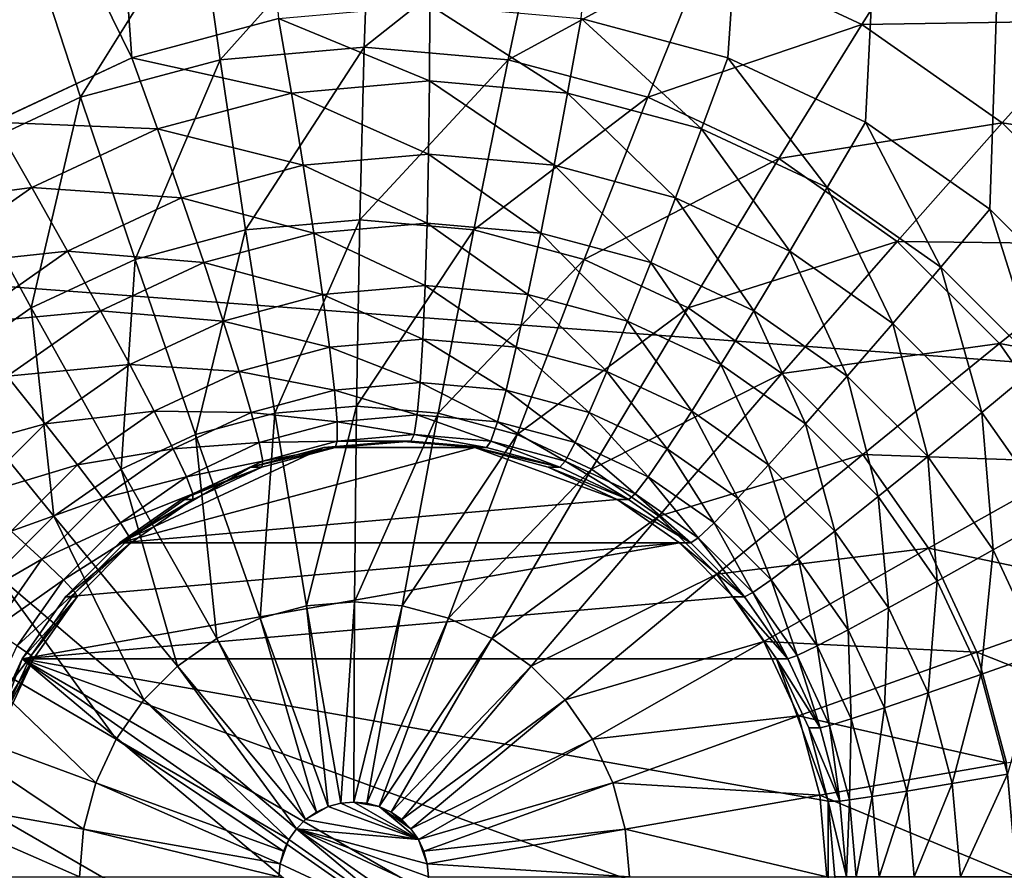
# Model space of a CAD drawing. Extents: x -162 to 162, y -162 to 162.
# Drawn here: x 58 to 59, y -5 to -4 of the extents above; entities that cross this region are included whole.
import ezdxf

# ---------------------------------------------------------------- set-up
doc = ezdxf.new("R2010")
doc.units = 0
doc.layers.add('L1', color=7, linetype='CONTINUOUS')
doc.layers.add('L3', color=7, linetype='CONTINUOUS')

msp = doc.modelspace()

# ---------------------------------------------------------------- linework, layer by layer
at = {"layer": 'L1', "color": 7}
for points in [[(39.73857, -2.157436, 12.40543), (156.3862, -8.479541, 17.50419), (156.6028, 2.964102, 17.50419)], [(39.73857, -2.157436, 9.402568), (156.7617, 0, 14.50704), (156.4443, -8.483633, 14.50704)], [(39.73857, -2.157436, 9.402568), (156.4443, -8.483633, 14.50704), (39.73857, -2.977994, 9.402568)], [(39.73857, -2.977994, 12.40543), (156.3785, -8.888061, 17.50419), (39.73857, -2.157436, 12.40543)], [(39.73857, -2.157436, 12.40543), (156.3785, -8.888061, 17.50419), (156.3862, -8.479541, 17.50419)], [(39.73857, -2.977994, 9.402568), (155.0108, -23.36412, 14.50704), (39.21813, -6.430899, 9.402568)], [(39.21813, -6.430899, 12.40543), (155.2584, -20.68931, 17.50419), (39.73857, -2.977994, 12.40543)], [(156.4443, -8.483633, 14.50704), (156.3234, -11.71482, 14.50704), (39.73857, -2.977994, 9.402568)], [(39.73857, -2.977994, 9.402568), (156.3234, -11.71482, 14.50704), (155.0108, -23.36412, 14.50704)], [(39.73857, -2.977994, 12.40543), (155.2584, -20.68931, 17.50419), (156.3785, -8.888061, 17.50419)]]:
    msp.add_3dface(points, dxfattribs=at)
at = {"layer": 'L3', "color": 7}
for points in [[(57.66849, -4.133975, 9.56207), (52.17372, 7.5, 9.322165), (57.82632, -4.060308, 9.568961)], [(57.82632, -4.060308, 9.568961), (52.17372, 7.5, 9.322165), (57.18414, 4.826352, 9.540924)], [(57.82632, -4.060308, 9.568961), (57.18414, 4.826352, 9.540924), (57.99453, -4.015193, 9.576306)], [(59.10681, 4.65798, 9.62487), (58.5097, -4.060308, 9.598799), (58.34149, -4.015193, 9.591455)], [(59.10681, 4.65798, 9.62487), (58.66754, -4.133975, 9.60569), (58.5097, -4.060308, 9.598799)], [(58.81019, -4.233956, 9.611919), (58.66754, -4.133975, 9.60569), (59.10681, 4.65798, 9.62487)], [(59.10681, 4.65798, 9.62487), (58.93333, -4.357213, 9.617295), (58.81019, -4.233956, 9.611919)], [(57.66864, -3.795212, 10.9683), (57.53509, -4.022007, 11.13529), (57.71333, -3.938816, 11.14308)], [(57.90329, -3.887868, 11.15137), (57.92765, -4.062648, 11.29977), (58.0992, -3.870711, 11.15992)], [(58.0992, -3.870711, 11.15992), (57.92765, -4.062648, 11.29977), (58.09278, -4.048189, 11.30698)], [(58.0992, -3.870711, 11.15992), (58.09278, -4.048189, 11.30698), (58.29511, -3.887868, 11.16848)], [(57.71333, -3.938816, 11.14308), (57.76755, -4.10559, 11.29278), (57.90329, -3.887868, 11.15137)], [(57.90329, -3.887868, 11.15137), (57.76755, -4.10559, 11.29278), (57.92765, -4.062648, 11.29977)], [(58.29511, -3.887868, 11.16848), (58.09278, -4.048189, 11.30698), (58.2579, -4.062648, 11.31419)], [(58.29511, -3.887868, 11.16848), (58.2579, -4.062648, 11.31419), (58.48507, -3.938816, 11.17677)], [(58.74718, -3.889662, 11.01539), (58.48507, -3.938816, 11.17677), (58.66331, -4.022007, 11.18455)], [(58.74718, -3.889662, 11.01539), (58.66331, -4.022007, 11.18455), (58.93007, -4.017848, 11.02337)], [(59.01852, -3.922436, 10.83301), (58.74718, -3.889662, 11.01539), (58.93007, -4.017848, 11.02337)], [(57.53509, -4.022007, 11.13529), (57.61733, -4.175707, 11.28623), (57.71333, -3.938816, 11.14308)], [(57.71333, -3.938816, 11.14308), (57.61733, -4.175707, 11.28623), (57.76755, -4.10559, 11.29278)], [(58.48507, -3.938816, 11.17677), (58.2579, -4.062648, 11.31419), (58.41801, -4.10559, 11.32118)], [(58.48507, -3.938816, 11.17677), (58.41801, -4.10559, 11.32118), (58.66331, -4.022007, 11.18455)], [(58.16801, -4, 9.58388), (58.16768, -4.086825, 9.59147), (57.99453, -4.015193, 9.576306)], [(58.16801, -4, 9.58388), (58.3261, -4.100698, 9.598386), (58.16768, -4.086825, 9.59147)], [(58.34149, -4.015193, 9.591455), (58.3261, -4.100698, 9.598386), (58.16801, -4, 9.58388)], [(57.99453, -4.015193, 9.576306), (58.00926, -4.100698, 9.584553), (57.82632, -4.060308, 9.568961)], [(57.99453, -4.015193, 9.576306), (58.16768, -4.086825, 9.59147), (58.00926, -4.100698, 9.584553)], [(58.34149, -4.015193, 9.591455), (58.47971, -4.141896, 9.605093), (58.3261, -4.100698, 9.598386)], [(58.5097, -4.060308, 9.598799), (58.47971, -4.141896, 9.605093), (58.34149, -4.015193, 9.591455)], [(58.93007, -4.017848, 11.02337), (58.66331, -4.022007, 11.18455), (58.8244, -4.134914, 11.19159)], [(58.93007, -4.017848, 11.02337), (58.8244, -4.134914, 11.19159), (59.08795, -4.175877, 11.03027)], [(58.66331, -4.022007, 11.18455), (58.41801, -4.10559, 11.32118), (58.56823, -4.175707, 11.32774)], [(58.66331, -4.022007, 11.18455), (58.56823, -4.175707, 11.32774), (58.8244, -4.134914, 11.19159)], [(57.92765, -4.062648, 11.29977), (57.95684, -4.257582, 11.41942), (58.09278, -4.048189, 11.30698)], [(58.09278, -4.048189, 11.30698), (57.95684, -4.257582, 11.41942), (58.08762, -4.246129, 11.42513)], [(58.09278, -4.048189, 11.30698), (58.08762, -4.246129, 11.42513), (58.2579, -4.062648, 11.31419)], [(57.82632, -4.060308, 9.568961), (57.85565, -4.141896, 9.577846), (57.66849, -4.133975, 9.56207)], [(57.76755, -4.10559, 11.29278), (57.83002, -4.291593, 11.41389), (57.92765, -4.062648, 11.29977)], [(57.82632, -4.060308, 9.568961), (58.00926, -4.100698, 9.584553), (57.85565, -4.141896, 9.577846)], [(57.92765, -4.062648, 11.29977), (57.83002, -4.291593, 11.41389), (57.95684, -4.257582, 11.41942)], [(58.2579, -4.062648, 11.31419), (58.08762, -4.246129, 11.42513), (58.2184, -4.257582, 11.43084)], [(58.2579, -4.062648, 11.31419), (58.2184, -4.257582, 11.43084), (58.41801, -4.10559, 11.32118)], [(58.5097, -4.060308, 9.598799), (58.62383, -4.209167, 9.611385), (58.47971, -4.141896, 9.605093)], [(58.66754, -4.133975, 9.60569), (58.62383, -4.209167, 9.611385), (58.5097, -4.060308, 9.598799)], [(58.16768, -4.086825, 9.59147), (58.1667, -4.171011, 9.614006), (58.00926, -4.100698, 9.584553)], [(58.16768, -4.086825, 9.59147), (58.31051, -4.183605, 9.620285), (58.1667, -4.171011, 9.614006)], [(58.3261, -4.100698, 9.598386), (58.31051, -4.183605, 9.620285), (58.16768, -4.086825, 9.59147)], [(57.61733, -4.175707, 11.28623), (57.71104, -4.347128, 11.40869), (57.76755, -4.10559, 11.29278)], [(57.76755, -4.10559, 11.29278), (57.71104, -4.347128, 11.40869), (57.83002, -4.291593, 11.41389)], [(58.00926, -4.100698, 9.584553), (58.02288, -4.183605, 9.607726), (57.85565, -4.141896, 9.577846)], [(58.00926, -4.100698, 9.584553), (58.1667, -4.171011, 9.614006), (58.02288, -4.183605, 9.607726)], [(58.41801, -4.10559, 11.32118), (58.2184, -4.257582, 11.43084), (58.34521, -4.291593, 11.43638)], [(58.3261, -4.100698, 9.598386), (58.44996, -4.221005, 9.626373), (58.31051, -4.183605, 9.620285)], [(58.47971, -4.141896, 9.605093), (58.44996, -4.221005, 9.626373), (58.3261, -4.100698, 9.598386)], [(58.41801, -4.10559, 11.32118), (58.34521, -4.291593, 11.43638), (58.56823, -4.175707, 11.32774)], [(57.66849, -4.133975, 9.56207), (57.71153, -4.209167, 9.571553), (57.52584, -4.233956, 9.555843)], [(57.66849, -4.133975, 9.56207), (57.85565, -4.141896, 9.577846), (57.71153, -4.209167, 9.571553)], [(57.85565, -4.141896, 9.577846), (57.88343, -4.221005, 9.601638), (57.71153, -4.209167, 9.571553)], [(57.85565, -4.141896, 9.577846), (58.02288, -4.183605, 9.607726), (57.88343, -4.221005, 9.601638)], [(58.47971, -4.141896, 9.605093), (58.5808, -4.282074, 9.632085), (58.44996, -4.221005, 9.626373)], [(58.62383, -4.209167, 9.611385), (58.5808, -4.282074, 9.632085), (58.47971, -4.141896, 9.605093)], [(58.8244, -4.134914, 11.19159), (58.56823, -4.175707, 11.32774), (58.70401, -4.27087, 11.33367)], [(58.66754, -4.133975, 9.60569), (58.7541, -4.300467, 9.617073), (58.62383, -4.209167, 9.611385)], [(58.81019, -4.233956, 9.611919), (58.7541, -4.300467, 9.617073), (58.66754, -4.133975, 9.60569)], [(58.8244, -4.134914, 11.19159), (58.70401, -4.27087, 11.33367), (58.96346, -4.274107, 11.19766)], [(59.08795, -4.175877, 11.03027), (58.8244, -4.134914, 11.19159), (58.96346, -4.274107, 11.19766)], [(57.61733, -4.175707, 11.28623), (57.6035, -4.422501, 11.40399), (57.71104, -4.347128, 11.40869)], [(58.1667, -4.171011, 9.614006), (58.16509, -4.25, 9.650804), (58.02288, -4.183605, 9.607726)], [(58.1667, -4.171011, 9.614006), (58.2952, -4.261394, 9.656485), (58.16509, -4.25, 9.650804)], [(58.31051, -4.183605, 9.620285), (58.2952, -4.261394, 9.656485), (58.1667, -4.171011, 9.614006)], [(58.56823, -4.175707, 11.32774), (58.34521, -4.291593, 11.43638), (58.4642, -4.347128, 11.44157)], [(58.56823, -4.175707, 11.32774), (58.4642, -4.347128, 11.44157), (58.70401, -4.27087, 11.33367)], [(58.02288, -4.183605, 9.607726), (58.03498, -4.261394, 9.645123), (57.88343, -4.221005, 9.601638)], [(58.02288, -4.183605, 9.607726), (58.16509, -4.25, 9.650804), (58.03498, -4.261394, 9.645123)], [(58.31051, -4.183605, 9.620285), (58.42136, -4.29523, 9.661993), (58.2952, -4.261394, 9.656485)], [(58.44996, -4.221005, 9.626373), (58.42136, -4.29523, 9.661993), (58.31051, -4.183605, 9.620285)], [(57.52584, -4.233956, 9.555843), (57.71153, -4.209167, 9.571553), (57.58126, -4.300467, 9.565866)], [(57.71153, -4.209167, 9.571553), (57.75259, -4.282074, 9.595925), (57.58126, -4.300467, 9.565866)], [(57.71153, -4.209167, 9.571553), (57.88343, -4.221005, 9.601638), (57.75259, -4.282074, 9.595925)], [(58.62383, -4.209167, 9.611385), (58.69905, -4.364957, 9.637249), (58.5808, -4.282074, 9.632085)], [(58.7541, -4.300467, 9.617073), (58.69905, -4.364957, 9.637249), (58.62383, -4.209167, 9.611385)], [(57.88343, -4.221005, 9.601638), (57.90882, -4.29523, 9.639615), (57.75259, -4.282074, 9.595925)], [(57.88343, -4.221005, 9.601638), (58.03498, -4.261394, 9.645123), (57.90882, -4.29523, 9.639615)], [(58.44996, -4.221005, 9.626373), (58.53973, -4.350481, 9.667161), (58.42136, -4.29523, 9.661993)], [(58.5808, -4.282074, 9.632085), (58.53973, -4.350481, 9.667161), (58.44996, -4.221005, 9.626373)], [(58.81019, -4.233956, 9.611919), (58.86655, -4.413022, 9.621982), (58.7541, -4.300467, 9.617073)], [(58.93333, -4.357213, 9.617295), (58.86655, -4.413022, 9.621982), (58.81019, -4.233956, 9.611919)], [(57.95684, -4.257582, 11.41942), (57.99014, -4.468061, 11.50748), (58.08762, -4.246129, 11.42513)], [(58.08762, -4.246129, 11.42513), (57.99014, -4.468061, 11.50748), (58.08385, -4.459856, 11.51157)], [(58.16509, -4.25, 9.650804), (58.16291, -4.321394, 9.700747), (58.03498, -4.261394, 9.645123)], [(58.08762, -4.246129, 11.42513), (58.08385, -4.459856, 11.51157), (58.2184, -4.257582, 11.43084)], [(58.16509, -4.25, 9.650804), (58.28064, -4.331704, 9.705887), (58.16291, -4.321394, 9.700747)], [(58.2952, -4.261394, 9.656485), (58.28064, -4.331704, 9.705887), (58.16509, -4.25, 9.650804)], [(57.83002, -4.291593, 11.41389), (57.89928, -4.49243, 11.50352), (57.95684, -4.257582, 11.41942)], [(57.95684, -4.257582, 11.41942), (57.89928, -4.49243, 11.50352), (57.99014, -4.468061, 11.50748)], [(58.03498, -4.261394, 9.645123), (58.04518, -4.331704, 9.695607), (57.90882, -4.29523, 9.639615)], [(58.03498, -4.261394, 9.645123), (58.16291, -4.321394, 9.700747), (58.04518, -4.331704, 9.695607)], [(58.2184, -4.257582, 11.43084), (58.08385, -4.459856, 11.51157), (58.17755, -4.468061, 11.51567)], [(58.2184, -4.257582, 11.43084), (58.17755, -4.468061, 11.51567), (58.34521, -4.291593, 11.43638)], [(58.2952, -4.261394, 9.656485), (58.39479, -4.362319, 9.710871), (58.28064, -4.331704, 9.705887)], [(58.42136, -4.29523, 9.661993), (58.39479, -4.362319, 9.710871), (58.2952, -4.261394, 9.656485)], [(58.70401, -4.27087, 11.33367), (58.4642, -4.347128, 11.44157), (58.57174, -4.422501, 11.44627)], [(58.70401, -4.27087, 11.33367), (58.57174, -4.422501, 11.44627), (58.82121, -4.388188, 11.33879)], [(58.96346, -4.274107, 11.19766), (58.70401, -4.27087, 11.33367), (58.82121, -4.388188, 11.33879)], [(58.96346, -4.274107, 11.19766), (58.82121, -4.388188, 11.33879), (59.07626, -4.435356, 11.20258)], [(57.58126, -4.300467, 9.565866), (57.75259, -4.282074, 9.595925), (57.63434, -4.364957, 9.590762)], [(57.75259, -4.282074, 9.595925), (57.79045, -4.350481, 9.634446), (57.63434, -4.364957, 9.590762)], [(57.75259, -4.282074, 9.595925), (57.90882, -4.29523, 9.639615), (57.79045, -4.350481, 9.634446)], [(58.5808, -4.282074, 9.632085), (58.64672, -4.425467, 9.671832), (58.53973, -4.350481, 9.667161)], [(58.69905, -4.364957, 9.637249), (58.64672, -4.425467, 9.671832), (58.5808, -4.282074, 9.632085)], [(57.71104, -4.347128, 11.40869), (57.81403, -4.532221, 11.49979), (57.83002, -4.291593, 11.41389)], [(57.90882, -4.29523, 9.639615), (57.93103, -4.362319, 9.690623), (57.79045, -4.350481, 9.634446)], [(57.83002, -4.291593, 11.41389), (57.81403, -4.532221, 11.49979), (57.89928, -4.49243, 11.50352)], [(57.90882, -4.29523, 9.639615), (58.04518, -4.331704, 9.695607), (57.93103, -4.362319, 9.690623)], [(58.34521, -4.291593, 11.43638), (58.17755, -4.468061, 11.51567), (58.26841, -4.49243, 11.51963)], [(58.34521, -4.291593, 11.43638), (58.26841, -4.49243, 11.51963), (58.4642, -4.347128, 11.44157)], [(58.42136, -4.29523, 9.661993), (58.50189, -4.41231, 9.715547), (58.39479, -4.362319, 9.710871)], [(58.53973, -4.350481, 9.667161), (58.50189, -4.41231, 9.715547), (58.42136, -4.29523, 9.661993)], [(58.7541, -4.300467, 9.617073), (58.80113, -4.467136, 9.641705), (58.69905, -4.364957, 9.637249)], [(58.86655, -4.413022, 9.621982), (58.80113, -4.467136, 9.641705), (58.7541, -4.300467, 9.617073)], [(58.16291, -4.321394, 9.700747), (58.16022, -4.383022, 9.762317), (58.04518, -4.331704, 9.695607)], [(58.16291, -4.321394, 9.700747), (58.26725, -4.392395, 9.76699), (58.16022, -4.383022, 9.762317)], [(58.28064, -4.331704, 9.705887), (58.26725, -4.392395, 9.76699), (58.16291, -4.321394, 9.700747)], [(58.04518, -4.331704, 9.695607), (58.05318, -4.392395, 9.757644), (57.93103, -4.362319, 9.690623)], [(58.04518, -4.331704, 9.695607), (58.16022, -4.383022, 9.762317), (58.05318, -4.392395, 9.757644)], [(58.28064, -4.331704, 9.705887), (58.37104, -4.420231, 9.771521), (58.26725, -4.392395, 9.76699)], [(58.39479, -4.362319, 9.710871), (58.37104, -4.420231, 9.771521), (58.28064, -4.331704, 9.705887)], [(57.6035, -4.422501, 11.40399), (57.73698, -4.586226, 11.49643), (57.71104, -4.347128, 11.40869)], [(57.71104, -4.347128, 11.40869), (57.73698, -4.586226, 11.49643), (57.81403, -4.532221, 11.49979)], [(58.4642, -4.347128, 11.44157), (58.26841, -4.49243, 11.51963), (58.35366, -4.532221, 11.52336)], [(58.4642, -4.347128, 11.44157), (58.35366, -4.532221, 11.52336), (58.57174, -4.422501, 11.44627)], [(57.63434, -4.364957, 9.590762), (57.79045, -4.350481, 9.634446), (57.68346, -4.425467, 9.629776)], [(57.79045, -4.350481, 9.634446), (57.82393, -4.41231, 9.685947), (57.68346, -4.425467, 9.629776)], [(57.79045, -4.350481, 9.634446), (57.93103, -4.362319, 9.690623), (57.82393, -4.41231, 9.685947)], [(58.53973, -4.350481, 9.667161), (58.59869, -4.480158, 9.719774), (58.50189, -4.41231, 9.715547)], [(58.64672, -4.425467, 9.671832), (58.59869, -4.480158, 9.719774), (58.53973, -4.350481, 9.667161)], [(57.93103, -4.362319, 9.690623), (57.9494, -4.420231, 9.753113), (57.82393, -4.41231, 9.685947)], [(57.93103, -4.362319, 9.690623), (58.05318, -4.392395, 9.757644), (57.9494, -4.420231, 9.753113)], [(58.39479, -4.362319, 9.710871), (58.46842, -4.465682, 9.775773), (58.37104, -4.420231, 9.771521)], [(58.50189, -4.41231, 9.715547), (58.46842, -4.465682, 9.775773), (58.39479, -4.362319, 9.710871)], [(58.69905, -4.364957, 9.637249), (58.73908, -4.51791, 9.675865), (58.64672, -4.425467, 9.671832)], [(58.80113, -4.467136, 9.641705), (58.73908, -4.51791, 9.675865), (58.69905, -4.364957, 9.637249)], [(58.16022, -4.383022, 9.762317), (58.15711, -4.433013, 9.833642), (58.05318, -4.392395, 9.757644)], [(58.16022, -4.383022, 9.762317), (58.25547, -4.441627, 9.837938), (58.15711, -4.433013, 9.833642)], [(58.26725, -4.392395, 9.76699), (58.25547, -4.441627, 9.837938), (58.16022, -4.383022, 9.762317)], [(58.82121, -4.388188, 11.33879), (58.57174, -4.422501, 11.44627), (58.66457, -4.515421, 11.45032)], [(58.82121, -4.388188, 11.33879), (58.66457, -4.515421, 11.45032), (58.91629, -4.524095, 11.34294)], [(59.07626, -4.435356, 11.20258), (58.82121, -4.388188, 11.33879), (58.91629, -4.524095, 11.34294)], [(58.05318, -4.392395, 9.757644), (58.05874, -4.441627, 9.829348), (57.9494, -4.420231, 9.753113)], [(58.05318, -4.392395, 9.757644), (58.15711, -4.433013, 9.833642), (58.05874, -4.441627, 9.829348)], [(58.26725, -4.392395, 9.76699), (58.35084, -4.467207, 9.842101), (58.25547, -4.441627, 9.837938)], [(58.37104, -4.420231, 9.771521), (58.35084, -4.467207, 9.842101), (58.26725, -4.392395, 9.76699)], [(57.68346, -4.425467, 9.629776), (57.82393, -4.41231, 9.685947), (57.72712, -4.480158, 9.68172)], [(57.82393, -4.41231, 9.685947), (57.85203, -4.465682, 9.74886), (57.72712, -4.480158, 9.68172)], [(57.82393, -4.41231, 9.685947), (57.9494, -4.420231, 9.753113), (57.85203, -4.465682, 9.74886)], [(58.50189, -4.41231, 9.715547), (58.55643, -4.527368, 9.779615), (58.46842, -4.465682, 9.775773)], [(58.59869, -4.480158, 9.719774), (58.55643, -4.527368, 9.779615), (58.50189, -4.41231, 9.715547)], [(58.86655, -4.413022, 9.621982), (58.88394, -4.585505, 9.64532), (58.80113, -4.467136, 9.641705)], [(57.68346, -4.425467, 9.629776), (57.72712, -4.480158, 9.68172), (57.5911, -4.51791, 9.625743)], [(57.6035, -4.422501, 11.40399), (57.67047, -4.652802, 11.49353), (57.73698, -4.586226, 11.49643)], [(57.9494, -4.420231, 9.753113), (57.96337, -4.467207, 9.825184), (57.85203, -4.465682, 9.74886)], [(57.9494, -4.420231, 9.753113), (58.05874, -4.441627, 9.829348), (57.96337, -4.467207, 9.825184)], [(58.37104, -4.420231, 9.771521), (58.44033, -4.508974, 9.846008), (58.35084, -4.467207, 9.842101)], [(58.57174, -4.422501, 11.44627), (58.35366, -4.532221, 11.52336), (58.43071, -4.586226, 11.52672)], [(58.46842, -4.465682, 9.775773), (58.44033, -4.508974, 9.846008), (58.37104, -4.420231, 9.771521)], [(58.57174, -4.422501, 11.44627), (58.43071, -4.586226, 11.52672), (58.66457, -4.515421, 11.45032)], [(58.64672, -4.425467, 9.671832), (58.68226, -4.563801, 9.723422), (58.59869, -4.480158, 9.719774)], [(58.73908, -4.51791, 9.675865), (58.68226, -4.563801, 9.723422), (58.64672, -4.425467, 9.671832)], [(58.15711, -4.433013, 9.833642), (58.15366, -4.469847, 9.912557), (58.05874, -4.441627, 9.829348)], [(58.15711, -4.433013, 9.833642), (58.24563, -4.477901, 9.916573), (58.15366, -4.469847, 9.912557)], [(58.25547, -4.441627, 9.837938), (58.24563, -4.477901, 9.916573), (58.15711, -4.433013, 9.833642)], [(58.05874, -4.441627, 9.829348), (58.06169, -4.477901, 9.908541), (57.96337, -4.467207, 9.825184)], [(58.05874, -4.441627, 9.829348), (58.15366, -4.469847, 9.912557), (58.06169, -4.477901, 9.908541)], [(58.25547, -4.441627, 9.837938), (58.33481, -4.501818, 9.920467), (58.24563, -4.477901, 9.916573)], [(58.35084, -4.467207, 9.842101), (58.33481, -4.501818, 9.920467), (58.25547, -4.441627, 9.837938)], [(57.99014, -4.468061, 11.50748), (58.02678, -4.689115, 11.56188), (58.08385, -4.459856, 11.51157)], [(58.08385, -4.459856, 11.51157), (58.02678, -4.689115, 11.56188), (58.08154, -4.684318, 11.56427)], [(58.08385, -4.459856, 11.51157), (58.08154, -4.684318, 11.56427), (58.17755, -4.468061, 11.51567)], [(57.72712, -4.480158, 9.68172), (57.85203, -4.465682, 9.74886), (57.76401, -4.527368, 9.745018)], [(57.85203, -4.465682, 9.74886), (57.87388, -4.508974, 9.821277), (57.76401, -4.527368, 9.745018)], [(57.85203, -4.465682, 9.74886), (57.96337, -4.467207, 9.825184), (57.87388, -4.508974, 9.821277)], [(57.96337, -4.467207, 9.825184), (57.97251, -4.501818, 9.904648), (57.87388, -4.508974, 9.821277)], [(57.89928, -4.49243, 11.50352), (57.97368, -4.703356, 11.55956), (57.99014, -4.468061, 11.50748)], [(57.96337, -4.467207, 9.825184), (58.06169, -4.477901, 9.908541), (57.97251, -4.501818, 9.904648)], [(57.99014, -4.468061, 11.50748), (57.97368, -4.703356, 11.55956), (58.02678, -4.689115, 11.56188)], [(58.15366, -4.469847, 9.912557), (58.14999, -4.492404, 9.996663), (58.06169, -4.477901, 9.908541)], [(58.17755, -4.468061, 11.51567), (58.08154, -4.684318, 11.56427), (58.13631, -4.689115, 11.56666)], [(58.17755, -4.468061, 11.51567), (58.13631, -4.689115, 11.56666), (58.26841, -4.49243, 11.51963)], [(58.15366, -4.469847, 9.912557), (58.23805, -4.500116, 10.00051), (58.14999, -4.492404, 9.996663)], [(58.24563, -4.477901, 9.916573), (58.23805, -4.500116, 10.00051), (58.15366, -4.469847, 9.912557)], [(58.35084, -4.467207, 9.842101), (58.41849, -4.540873, 9.924119), (58.33481, -4.501818, 9.920467)], [(58.44033, -4.508974, 9.846008), (58.41849, -4.540873, 9.924119), (58.35084, -4.467207, 9.842101)], [(58.46842, -4.465682, 9.775773), (58.52121, -4.565662, 9.84954), (58.44033, -4.508974, 9.846008)], [(58.55643, -4.527368, 9.779615), (58.52121, -4.565662, 9.84954), (58.46842, -4.465682, 9.775773)], [(58.80113, -4.467136, 9.641705), (58.81399, -4.625001, 9.679136), (58.73908, -4.51791, 9.675865)], [(58.88394, -4.585505, 9.64532), (58.81399, -4.625001, 9.679136), (58.80113, -4.467136, 9.641705)], [(57.5911, -4.51791, 9.625743), (57.72712, -4.480158, 9.68172), (57.64356, -4.563801, 9.678071)], [(57.72712, -4.480158, 9.68172), (57.76401, -4.527368, 9.745018), (57.64356, -4.563801, 9.678071)], [(58.06169, -4.477901, 9.908541), (58.06193, -4.500116, 9.992818), (57.97251, -4.501818, 9.904648)], [(58.06169, -4.477901, 9.908541), (58.14999, -4.492404, 9.996663), (58.06193, -4.500116, 9.992818)], [(58.24563, -4.477901, 9.916573), (58.32343, -4.523016, 10.00424), (58.23805, -4.500116, 10.00051)], [(58.33481, -4.501818, 9.920467), (58.32343, -4.523016, 10.00424), (58.24563, -4.477901, 9.916573)], [(58.59869, -4.480158, 9.719774), (58.6324, -4.603414, 9.782933), (58.55643, -4.527368, 9.779615)], [(58.68226, -4.563801, 9.723422), (58.6324, -4.603414, 9.782933), (58.59869, -4.480158, 9.719774)], [(57.81403, -4.532221, 11.49979), (57.92386, -4.726612, 11.55739), (57.89928, -4.49243, 11.50352)], [(57.89928, -4.49243, 11.50352), (57.92386, -4.726612, 11.55739), (57.97368, -4.703356, 11.55956)], [(58.14999, -4.492404, 9.996663), (58.1462, -4.5, 10.0834), (58.06193, -4.500116, 9.992818)], [(58.26841, -4.49243, 11.51963), (58.13631, -4.689115, 11.56666), (58.18941, -4.703356, 11.56898)], [(58.14999, -4.492404, 9.996663), (58.23294, -4.507596, 10.08719), (58.1462, -4.5, 10.0834)], [(58.23805, -4.500116, 10.00051), (58.23294, -4.507596, 10.08719), (58.14999, -4.492404, 9.996663)], [(58.26841, -4.49243, 11.51963), (58.18941, -4.703356, 11.56898), (58.35366, -4.532221, 11.52336)], [(57.87388, -4.508974, 9.821277), (57.97251, -4.501818, 9.904648), (57.88884, -4.540873, 9.900995)], [(57.97251, -4.501818, 9.904648), (57.97655, -4.523016, 9.98909), (57.88884, -4.540873, 9.900995)], [(57.97251, -4.501818, 9.904648), (58.06193, -4.500116, 9.992818), (57.97655, -4.523016, 9.98909)], [(58.06193, -4.500116, 9.992818), (58.05946, -4.507596, 10.07962), (57.97655, -4.523016, 9.98909)], [(58.04637, -4.507596, 10.37933), (58.05946, -4.507596, 10.07962), (58.1462, -4.5, 10.0834)], [(58.04637, -4.507596, 10.37933), (58.1462, -4.5, 10.0834), (58.13312, -4.5, 10.38312)], [(58.13312, -4.5, 10.38312), (58.21986, -4.507596, 10.38691), (58.04637, -4.507596, 10.37933)], [(58.06193, -4.500116, 9.992818), (58.1462, -4.5, 10.0834), (58.05946, -4.507596, 10.07962)], [(58.13312, -4.5, 10.38312), (58.1462, -4.5, 10.0834), (58.23294, -4.507596, 10.08719)], [(58.13312, -4.5, 10.38312), (58.23294, -4.507596, 10.08719), (58.21986, -4.507596, 10.38691)], [(58.23805, -4.500116, 10.00051), (58.31705, -4.530154, 10.09086), (58.23294, -4.507596, 10.08719)], [(58.32343, -4.523016, 10.00424), (58.31705, -4.530154, 10.09086), (58.23805, -4.500116, 10.00051)], [(58.33481, -4.501818, 9.920467), (58.40354, -4.560409, 10.00773), (58.32343, -4.523016, 10.00424)], [(58.41849, -4.540873, 9.924119), (58.40354, -4.560409, 10.00773), (58.33481, -4.501818, 9.920467)], [(57.76401, -4.527368, 9.745018), (57.87388, -4.508974, 9.821277), (57.793, -4.565662, 9.817746)], [(57.87388, -4.508974, 9.821277), (57.88884, -4.540873, 9.900995), (57.793, -4.565662, 9.817746)], [(58.38288, -4.566988, 10.39402), (57.81203, -4.616978, 10.3691), (58.21986, -4.507596, 10.38691)], [(58.04637, -4.507596, 10.37933), (58.21986, -4.507596, 10.38691), (57.81203, -4.616978, 10.3691)], [(58.04637, -4.507596, 10.37933), (57.81203, -4.616978, 10.3691), (57.96227, -4.530154, 10.37566)], [(57.96227, -4.530154, 10.37566), (57.97535, -4.530154, 10.07595), (58.05946, -4.507596, 10.07962)], [(57.96227, -4.530154, 10.37566), (58.05946, -4.507596, 10.07962), (58.04637, -4.507596, 10.37933)], [(57.97655, -4.523016, 9.98909), (58.05946, -4.507596, 10.07962), (57.97535, -4.530154, 10.07595)], [(58.21986, -4.507596, 10.38691), (58.23294, -4.507596, 10.08719), (58.31705, -4.530154, 10.09086)], [(58.21986, -4.507596, 10.38691), (58.31705, -4.530154, 10.09086), (58.30396, -4.530154, 10.39058)], [(58.38288, -4.566988, 10.39402), (58.21986, -4.507596, 10.38691), (58.30396, -4.530154, 10.39058)], [(58.44033, -4.508974, 9.846008), (58.49411, -4.593879, 9.927422), (58.41849, -4.540873, 9.924119)], [(58.66457, -4.515421, 11.45032), (58.43071, -4.586226, 11.52672), (58.49723, -4.652802, 11.52962)], [(58.52121, -4.565662, 9.84954), (58.49411, -4.593879, 9.927422), (58.44033, -4.508974, 9.846008)], [(58.66457, -4.515421, 11.45032), (58.49723, -4.652802, 11.52962), (58.73987, -4.623064, 11.45361)], [(58.91629, -4.524095, 11.34294), (58.66457, -4.515421, 11.45032), (58.73987, -4.623064, 11.45361)], [(57.64356, -4.563801, 9.678071), (57.76401, -4.527368, 9.745018), (57.68804, -4.603414, 9.741701)], [(57.76401, -4.527368, 9.745018), (57.793, -4.565662, 9.817746), (57.68804, -4.603414, 9.741701)], [(57.88884, -4.540873, 9.900995), (57.97655, -4.523016, 9.98909), (57.89643, -4.560409, 9.985592)], [(57.97655, -4.523016, 9.98909), (57.97535, -4.530154, 10.07595), (57.89643, -4.560409, 9.985592)], [(58.32343, -4.523016, 10.00424), (58.39596, -4.566988, 10.09431), (58.31705, -4.530154, 10.09086)], [(58.40354, -4.560409, 10.00773), (58.39596, -4.566988, 10.09431), (58.32343, -4.523016, 10.00424)], [(58.55643, -4.527368, 9.779615), (58.59103, -4.635548, 9.852588), (58.52121, -4.565662, 9.84954)], [(58.6324, -4.603414, 9.782933), (58.59103, -4.635548, 9.852588), (58.55643, -4.527368, 9.779615)], [(58.73908, -4.51791, 9.675865), (58.75004, -4.660697, 9.726382), (58.68226, -4.563801, 9.723422)], [(58.81399, -4.625001, 9.679136), (58.75004, -4.660697, 9.726382), (58.73908, -4.51791, 9.675865)], [(58.91629, -4.524095, 11.34294), (58.73987, -4.623064, 11.45361), (58.98634, -4.674461, 11.346)], [(57.73698, -4.586226, 11.49643), (57.87882, -4.758174, 11.55542), (57.81403, -4.532221, 11.49979)], [(57.96227, -4.530154, 10.37566), (57.81203, -4.616978, 10.3691), (57.88335, -4.566988, 10.37221)], [(57.81403, -4.532221, 11.49979), (57.87882, -4.758174, 11.55542), (57.92386, -4.726612, 11.55739)], [(57.88335, -4.566988, 10.37221), (57.89644, -4.566988, 10.0725), (57.97535, -4.530154, 10.07595)], [(57.88335, -4.566988, 10.37221), (57.97535, -4.530154, 10.07595), (57.96227, -4.530154, 10.37566)], [(57.89643, -4.560409, 9.985592), (57.97535, -4.530154, 10.07595), (57.89644, -4.566988, 10.0725)], [(58.35366, -4.532221, 11.52336), (58.18941, -4.703356, 11.56898), (58.23924, -4.726612, 11.57116)], [(58.35366, -4.532221, 11.52336), (58.23924, -4.726612, 11.57116), (58.43071, -4.586226, 11.52672)], [(58.30396, -4.530154, 10.39058), (58.31705, -4.530154, 10.09086), (58.39596, -4.566988, 10.09431)], [(58.30396, -4.530154, 10.39058), (58.39596, -4.566988, 10.09431), (58.38288, -4.566988, 10.39402)], [(57.793, -4.565662, 9.817746), (57.88884, -4.540873, 9.900995), (57.81321, -4.593879, 9.897693)], [(57.88884, -4.540873, 9.900995), (57.89643, -4.560409, 9.985592), (57.81321, -4.593879, 9.897693)], [(58.41849, -4.540873, 9.924119), (58.47596, -4.611159, 10.0109), (58.40354, -4.560409, 10.00773)], [(58.49411, -4.593879, 9.927422), (58.47596, -4.611159, 10.0109), (58.41849, -4.540873, 9.924119)], [(57.81321, -4.593879, 9.897693), (57.89643, -4.560409, 9.985592), (57.82402, -4.611159, 9.982431)], [(57.89643, -4.560409, 9.985592), (57.89644, -4.566988, 10.0725), (57.82402, -4.611159, 9.982431)], [(58.40354, -4.560409, 10.00773), (58.46729, -4.616978, 10.09742), (58.39596, -4.566988, 10.09431)], [(58.47596, -4.611159, 10.0109), (58.46729, -4.616978, 10.09742), (58.40354, -4.560409, 10.00773)], [(57.68804, -4.603414, 9.741701), (57.793, -4.565662, 9.817746), (57.72318, -4.635548, 9.814697)], [(57.793, -4.565662, 9.817746), (57.81321, -4.593879, 9.897693), (57.72318, -4.635548, 9.814697)], [(57.81203, -4.616978, 10.3691), (57.82511, -4.616978, 10.06939), (57.89644, -4.566988, 10.0725)], [(57.81203, -4.616978, 10.3691), (57.89644, -4.566988, 10.0725), (57.88335, -4.566988, 10.37221)], [(58.4542, -4.616978, 10.39714), (57.81203, -4.616978, 10.3691), (58.38288, -4.566988, 10.39402)], [(57.82402, -4.611159, 9.982431), (57.89644, -4.566988, 10.0725), (57.82511, -4.616978, 10.06939)], [(58.38288, -4.566988, 10.39402), (58.39596, -4.566988, 10.09431), (58.46729, -4.616978, 10.09742)], [(58.38288, -4.566988, 10.39402), (58.46729, -4.616978, 10.09742), (58.4542, -4.616978, 10.39714)], [(58.52121, -4.565662, 9.84954), (58.5594, -4.659224, 9.930272), (58.49411, -4.593879, 9.927422)], [(58.59103, -4.635548, 9.852588), (58.5594, -4.659224, 9.930272), (58.52121, -4.565662, 9.84954)], [(58.68226, -4.563801, 9.723422), (58.69403, -4.691511, 9.785623), (58.6324, -4.603414, 9.782933)], [(58.75004, -4.660697, 9.726382), (58.69403, -4.691511, 9.785623), (58.68226, -4.563801, 9.723422)], [(57.67047, -4.652802, 11.49353), (57.83995, -4.797084, 11.55372), (57.73698, -4.586226, 11.49643)], [(57.72318, -4.635548, 9.814697), (57.81321, -4.593879, 9.897693), (57.74793, -4.659224, 9.894842)], [(57.73698, -4.586226, 11.49643), (57.83995, -4.797084, 11.55372), (57.87882, -4.758174, 11.55542)], [(57.81321, -4.593879, 9.897693), (57.82402, -4.611159, 9.982431), (57.74793, -4.659224, 9.894842)], [(58.43071, -4.586226, 11.52672), (58.23924, -4.726612, 11.57116), (58.28427, -4.758174, 11.57312)], [(58.43071, -4.586226, 11.52672), (58.28427, -4.758174, 11.57312), (58.49723, -4.652802, 11.52962)], [(58.49411, -4.593879, 9.927422), (58.53846, -4.673724, 10.01362), (58.47596, -4.611159, 10.0109)], [(58.5594, -4.659224, 9.930272), (58.53846, -4.673724, 10.01362), (58.49411, -4.593879, 9.927422)], [(58.88394, -4.585505, 9.64532), (58.86919, -4.743485, 9.681545), (58.81399, -4.625001, 9.679136)], [(57.68804, -4.603414, 9.741701), (57.72318, -4.635548, 9.814697), (57.62641, -4.691511, 9.73901)], [(58.6324, -4.603414, 9.782933), (58.64767, -4.716507, 9.855061), (58.59103, -4.635548, 9.852588)], [(58.69403, -4.691511, 9.785623), (58.64767, -4.716507, 9.855061), (58.6324, -4.603414, 9.782933)], [(58.4542, -4.616978, 10.39714), (58.51577, -4.678607, 10.39983), (57.70051, -4.75, 10.36423)], [(57.70051, -4.75, 10.36423), (57.75046, -4.678607, 10.36641), (58.4542, -4.616978, 10.39714)], [(57.74793, -4.659224, 9.894842), (57.82402, -4.611159, 9.982431), (57.76152, -4.673724, 9.979702)], [(57.75046, -4.678607, 10.36641), (57.76354, -4.678607, 10.0667), (57.82511, -4.616978, 10.06939)], [(57.75046, -4.678607, 10.36641), (57.82511, -4.616978, 10.06939), (57.81203, -4.616978, 10.3691)], [(58.4542, -4.616978, 10.39714), (57.75046, -4.678607, 10.36641), (57.81203, -4.616978, 10.3691)], [(57.82402, -4.611159, 9.982431), (57.82511, -4.616978, 10.06939), (57.76152, -4.673724, 9.979702)], [(57.76152, -4.673724, 9.979702), (57.82511, -4.616978, 10.06939), (57.76354, -4.678607, 10.0667)], [(58.4542, -4.616978, 10.39714), (58.46729, -4.616978, 10.09742), (58.52886, -4.678607, 10.10011)], [(58.4542, -4.616978, 10.39714), (58.52886, -4.678607, 10.10011), (58.51577, -4.678607, 10.39983)], [(58.47596, -4.611159, 10.0109), (58.52886, -4.678607, 10.10011), (58.46729, -4.616978, 10.09742)], [(58.53846, -4.673724, 10.01362), (58.52886, -4.678607, 10.10011), (58.47596, -4.611159, 10.0109)], [(58.73987, -4.623064, 11.45361), (58.49723, -4.652802, 11.52962), (58.55118, -4.729928, 11.53198)], [(58.73987, -4.623064, 11.45361), (58.55118, -4.729928, 11.53198), (58.79536, -4.742161, 11.45603)], [(58.98634, -4.674461, 11.346), (58.73987, -4.623064, 11.45361), (58.79536, -4.742161, 11.45603)], [(58.81399, -4.625001, 9.679136), (58.79998, -4.767904, 9.728562), (58.75004, -4.660697, 9.726382)], [(58.86919, -4.743485, 9.681545), (58.79998, -4.767904, 9.728562), (58.81399, -4.625001, 9.679136)], [(57.62641, -4.691511, 9.73901), (57.72318, -4.635548, 9.814697), (57.66655, -4.716507, 9.812225)], [(57.72318, -4.635548, 9.814697), (57.74793, -4.659224, 9.894842), (57.66655, -4.716507, 9.812225)], [(58.59103, -4.635548, 9.852588), (58.61235, -4.734924, 9.932584), (58.5594, -4.659224, 9.930272)], [(58.64767, -4.716507, 9.855061), (58.61235, -4.734924, 9.932584), (58.59103, -4.635548, 9.852588)], [(57.61651, -4.729928, 11.49117), (57.80842, -4.84216, 11.55235), (57.67047, -4.652802, 11.49353)], [(57.66655, -4.716507, 9.812225), (57.74793, -4.659224, 9.894842), (57.69497, -4.734924, 9.89253)], [(57.67047, -4.652802, 11.49353), (57.80842, -4.84216, 11.55235), (57.83995, -4.797084, 11.55372)], [(57.74793, -4.659224, 9.894842), (57.76152, -4.673724, 9.979702), (57.69497, -4.734924, 9.89253)], [(58.49723, -4.652802, 11.52962), (58.28427, -4.758174, 11.57312), (58.32314, -4.797084, 11.57482)], [(58.49723, -4.652802, 11.52962), (58.32314, -4.797084, 11.57482), (58.55118, -4.729928, 11.53198)], [(58.5594, -4.659224, 9.930272), (58.58916, -4.746202, 10.01584), (58.53846, -4.673724, 10.01362)], [(58.61235, -4.734924, 9.932584), (58.58916, -4.746202, 10.01584), (58.5594, -4.659224, 9.930272)], [(58.75004, -4.660697, 9.726382), (58.73944, -4.788981, 9.787606), (58.69403, -4.691511, 9.785623)], [(58.79998, -4.767904, 9.728562), (58.73944, -4.788981, 9.787606), (58.75004, -4.660697, 9.726382)], [(57.69497, -4.734924, 9.89253), (57.76152, -4.673724, 9.979702), (57.71082, -4.746202, 9.977488)], [(57.76152, -4.673724, 9.979702), (57.76354, -4.678607, 10.0667), (57.71082, -4.746202, 9.977488)], [(58.53846, -4.673724, 10.01362), (58.5788, -4.75, 10.10229), (58.52886, -4.678607, 10.10011)], [(58.58916, -4.746202, 10.01584), (58.5788, -4.75, 10.10229), (58.53846, -4.673724, 10.01362)], [(58.98634, -4.674461, 11.346), (58.79536, -4.742161, 11.45603), (59.02924, -4.834719, 11.34787)], [(57.70051, -4.75, 10.36423), (57.7136, -4.75, 10.06452), (57.76354, -4.678607, 10.0667)], [(57.70051, -4.75, 10.36423), (57.76354, -4.678607, 10.0667), (57.75046, -4.678607, 10.36641)], [(57.70051, -4.75, 10.36423), (58.51577, -4.678607, 10.39983), (58.56572, -4.75, 10.40201)], [(57.71082, -4.746202, 9.977488), (57.76354, -4.678607, 10.0667), (57.7136, -4.75, 10.06452)], [(58.02678, -4.689115, 11.56188), (58.06589, -4.915517, 11.58133), (58.08154, -4.684318, 11.56427)], [(58.08154, -4.684318, 11.56427), (58.06589, -4.915517, 11.58133), (58.08077, -4.914213, 11.58198)], [(58.08154, -4.684318, 11.56427), (58.08077, -4.914213, 11.58198), (58.13631, -4.689115, 11.56666)], [(58.51577, -4.678607, 10.39983), (58.52886, -4.678607, 10.10011), (58.5788, -4.75, 10.10229)], [(58.51577, -4.678607, 10.39983), (58.5788, -4.75, 10.10229), (58.56572, -4.75, 10.40201)], [(57.97368, -4.703356, 11.55956), (58.05146, -4.919387, 11.5807), (58.02678, -4.689115, 11.56188)], [(58.02678, -4.689115, 11.56188), (58.05146, -4.919387, 11.5807), (58.06589, -4.915517, 11.58133)], [(58.13631, -4.689115, 11.56666), (58.08077, -4.914213, 11.58198), (58.09565, -4.915517, 11.58263)], [(58.13631, -4.689115, 11.56666), (58.09565, -4.915517, 11.58263), (58.18941, -4.703356, 11.56898)], [(58.69403, -4.691511, 9.785623), (58.68939, -4.806079, 9.856883), (58.64767, -4.716507, 9.855061)], [(58.73944, -4.788981, 9.787606), (58.68939, -4.806079, 9.856883), (58.69403, -4.691511, 9.785623)], [(57.92386, -4.726612, 11.55739), (58.03792, -4.925707, 11.58011), (57.97368, -4.703356, 11.55956)], [(57.97368, -4.703356, 11.55956), (58.03792, -4.925707, 11.58011), (58.05146, -4.919387, 11.5807)], [(58.18941, -4.703356, 11.56898), (58.09565, -4.915517, 11.58263), (58.11008, -4.919387, 11.58326)], [(58.18941, -4.703356, 11.56898), (58.11008, -4.919387, 11.58326), (58.23924, -4.726612, 11.57116)], [(58.64767, -4.716507, 9.855061), (58.65137, -4.818677, 9.934288), (58.61235, -4.734924, 9.932584)], [(58.68939, -4.806079, 9.856883), (58.65137, -4.818677, 9.934288), (58.64767, -4.716507, 9.855061)], [(57.57676, -4.815259, 11.48944), (57.78518, -4.89203, 11.55133), (57.61651, -4.729928, 11.49117)], [(57.61651, -4.729928, 11.49117), (57.78518, -4.89203, 11.55133), (57.80842, -4.84216, 11.55235)], [(57.87882, -4.758174, 11.55542), (58.02568, -4.934284, 11.57957), (57.92386, -4.726612, 11.55739)], [(57.92386, -4.726612, 11.55739), (58.02568, -4.934284, 11.57957), (58.03792, -4.925707, 11.58011)], [(58.23924, -4.726612, 11.57116), (58.11008, -4.919387, 11.58326), (58.12363, -4.925707, 11.58385)], [(58.23924, -4.726612, 11.57116), (58.12363, -4.925707, 11.58385), (58.28427, -4.758174, 11.57312)], [(58.55118, -4.729928, 11.53198), (58.32314, -4.797084, 11.57482), (58.35467, -4.84216, 11.5762)], [(58.55118, -4.729928, 11.53198), (58.35467, -4.84216, 11.5762), (58.59093, -4.815259, 11.53371)], [(58.79536, -4.742161, 11.45603), (58.55118, -4.729928, 11.53198), (58.59093, -4.815259, 11.53371)], [(57.69497, -4.734924, 9.89253), (57.71082, -4.746202, 9.977488), (57.65595, -4.818677, 9.890826)], [(58.61235, -4.734924, 9.932584), (58.62652, -4.826393, 10.01747), (58.58916, -4.746202, 10.01584)], [(58.79536, -4.742161, 11.45603), (58.59093, -4.815259, 11.53371), (58.82933, -4.869092, 11.45752)], [(58.65137, -4.818677, 9.934288), (58.62652, -4.826393, 10.01747), (58.61235, -4.734924, 9.932584)], [(59.02924, -4.834719, 11.34787), (58.79536, -4.742161, 11.45603), (58.82933, -4.869092, 11.45752)], [(57.66372, -4.82899, 10.36263), (57.70051, -4.75, 10.36423), (57.64118, -4.913176, 10.36164)], [(57.64118, -4.913176, 10.36164), (57.70051, -4.75, 10.36423), (58.4542, -5.383023, 10.39714)], [(57.65595, -4.818677, 9.890826), (57.71082, -4.746202, 9.977488), (57.67346, -4.826393, 9.975857)], [(57.66372, -4.82899, 10.36263), (57.6768, -4.82899, 10.06291), (57.7136, -4.75, 10.06452)], [(57.66372, -4.82899, 10.36263), (57.7136, -4.75, 10.06452), (57.70051, -4.75, 10.36423)], [(57.71082, -4.746202, 9.977488), (57.7136, -4.75, 10.06452), (57.67346, -4.826393, 9.975857)], [(57.67346, -4.826393, 9.975857), (57.7136, -4.75, 10.06452), (57.6768, -4.82899, 10.06291)], [(58.56572, -5.25, 10.40201), (58.51577, -5.321394, 10.39983), (57.70051, -4.75, 10.36423)], [(57.70051, -4.75, 10.36423), (58.51577, -5.321394, 10.39983), (58.4542, -5.383023, 10.39714)], [(58.62505, -5.086824, 10.4046), (58.56572, -5.25, 10.40201), (57.70051, -4.75, 10.36423)], [(58.62505, -5.086824, 10.4046), (57.70051, -4.75, 10.36423), (58.62505, -4.913176, 10.4046)], [(58.62505, -4.913176, 10.4046), (57.70051, -4.75, 10.36423), (58.56572, -4.75, 10.40201)], [(58.56572, -4.75, 10.40201), (58.5788, -4.75, 10.10229), (58.6156, -4.82899, 10.1039)], [(58.56572, -4.75, 10.40201), (58.6156, -4.82899, 10.1039), (58.60252, -4.82899, 10.40361)], [(58.62505, -4.913176, 10.4046), (58.56572, -4.75, 10.40201), (58.60252, -4.82899, 10.40361)], [(58.58916, -4.746202, 10.01584), (58.6156, -4.82899, 10.1039), (58.5788, -4.75, 10.10229)], [(58.62652, -4.826393, 10.01747), (58.6156, -4.82899, 10.1039), (58.58916, -4.746202, 10.01584)], [(58.86919, -4.743485, 9.681545), (58.83057, -4.882161, 9.729898), (58.79998, -4.767904, 9.728562)], [(57.83995, -4.797084, 11.55372), (58.01512, -4.944858, 11.57911), (57.87882, -4.758174, 11.55542)], [(57.87882, -4.758174, 11.55542), (58.01512, -4.944858, 11.57911), (58.02568, -4.934284, 11.57957)], [(58.28427, -4.758174, 11.57312), (58.12363, -4.925707, 11.58385), (58.13586, -4.934284, 11.58438)], [(58.28427, -4.758174, 11.57312), (58.13586, -4.934284, 11.58438), (58.32314, -4.797084, 11.57482)], [(58.79998, -4.767904, 9.728562), (58.76725, -4.892863, 9.788821), (58.73944, -4.788981, 9.787606)], [(58.83057, -4.882161, 9.729898), (58.76725, -4.892863, 9.788821), (58.79998, -4.767904, 9.728562)], [(57.80842, -4.84216, 11.55235), (58.00655, -4.957107, 11.57874), (57.83995, -4.797084, 11.55372)], [(57.83995, -4.797084, 11.55372), (58.00655, -4.957107, 11.57874), (58.01512, -4.944858, 11.57911)], [(58.32314, -4.797084, 11.57482), (58.13586, -4.934284, 11.58438), (58.14643, -4.944858, 11.58484)], [(58.32314, -4.797084, 11.57482), (58.14643, -4.944858, 11.58484), (58.35467, -4.84216, 11.5762)], [(58.73944, -4.788981, 9.787606), (58.71495, -4.901544, 9.857998), (58.68939, -4.806079, 9.856883)], [(58.76725, -4.892863, 9.788821), (58.71495, -4.901544, 9.857998), (58.73944, -4.788981, 9.787606)], [(58.68939, -4.806079, 9.856883), (58.67526, -4.90794, 9.935331), (58.65137, -4.818677, 9.934288)], [(58.71495, -4.901544, 9.857998), (58.67526, -4.90794, 9.935331), (58.68939, -4.806079, 9.856883)], [(57.55241, -4.906205, 11.48837), (57.77096, -4.945183, 11.55071), (57.57676, -4.815259, 11.48944)], [(57.57676, -4.815259, 11.48944), (57.77096, -4.945183, 11.55071), (57.78518, -4.89203, 11.55133)], [(58.59093, -4.815259, 11.53371), (58.35467, -4.84216, 11.5762), (58.37791, -4.89203, 11.57721)], [(58.59093, -4.815259, 11.53371), (58.37791, -4.89203, 11.57721), (58.61528, -4.906205, 11.53478)], [(58.82933, -4.869092, 11.45752), (58.59093, -4.815259, 11.53371), (58.61528, -4.906205, 11.53478)], [(58.65137, -4.818677, 9.934288), (58.6494, -4.911857, 10.01847), (58.62652, -4.826393, 10.01747)], [(58.67526, -4.90794, 9.935331), (58.6494, -4.911857, 10.01847), (58.65137, -4.818677, 9.934288)], [(58.60252, -4.82899, 10.40361), (58.6156, -4.82899, 10.1039), (58.63814, -4.913176, 10.10488)], [(58.60252, -4.82899, 10.40361), (58.63814, -4.913176, 10.10488), (58.62505, -4.913176, 10.4046)], [(58.62652, -4.826393, 10.01747), (58.63814, -4.913176, 10.10488), (58.6156, -4.82899, 10.1039)], [(58.6494, -4.911857, 10.01847), (58.63814, -4.913176, 10.10488), (58.62652, -4.826393, 10.01747)], [(57.78518, -4.89203, 11.55133), (58.00024, -4.970659, 11.57846), (57.80842, -4.84216, 11.55235)], [(57.80842, -4.84216, 11.55235), (58.00024, -4.970659, 11.57846), (58.00655, -4.957107, 11.57874)], [(58.35467, -4.84216, 11.5762), (58.14643, -4.944858, 11.58484), (58.155, -4.957107, 11.58522)], [(58.35467, -4.84216, 11.5762), (58.155, -4.957107, 11.58522), (58.37791, -4.89203, 11.57721)], [(58.82933, -4.869092, 11.45752), (58.61528, -4.906205, 11.53478), (58.84077, -5, 11.45802)], [(58.83057, -4.882161, 9.729898), (58.77661, -5, 9.789229), (58.76725, -4.892863, 9.788821)], [(58.84087, -5, 9.730347), (58.77661, -5, 9.789229), (58.83057, -4.882161, 9.729898)], [(57.77096, -4.945183, 11.55071), (57.99637, -4.985104, 11.57829), (57.78518, -4.89203, 11.55133)], [(57.78518, -4.89203, 11.55133), (57.99637, -4.985104, 11.57829), (58.00024, -4.970659, 11.57846)], [(58.37791, -4.89203, 11.57721), (58.155, -4.957107, 11.58522), (58.16131, -4.970659, 11.58549)], [(58.37791, -4.89203, 11.57721), (58.16131, -4.970659, 11.58549), (58.39213, -4.945183, 11.57783)], [(58.61528, -4.906205, 11.53478), (58.37791, -4.89203, 11.57721), (58.39213, -4.945183, 11.57783)], [(58.76725, -4.892863, 9.788821), (58.72355, -5, 9.858374), (58.71495, -4.901544, 9.857998)], [(58.77661, -5, 9.789229), (58.72355, -5, 9.858374), (58.76725, -4.892863, 9.788821)], [(57.54422, -5, 11.48801), (57.76616, -5, 11.5505), (57.55241, -4.906205, 11.48837)], [(57.55241, -4.906205, 11.48837), (57.76616, -5, 11.5505), (57.77096, -4.945183, 11.55071)], [(58.61528, -4.906205, 11.53478), (58.39213, -4.945183, 11.57783), (58.62348, -5, 11.53514)], [(58.84077, -5, 11.45802), (58.61528, -4.906205, 11.53478), (58.62348, -5, 11.53514)], [(58.67526, -4.90794, 9.935331), (58.6571, -5, 10.0188), (58.6494, -4.911857, 10.01847)], [(58.68331, -5, 9.935682), (58.6571, -5, 10.0188), (58.67526, -4.90794, 9.935331)], [(58.71495, -4.901544, 9.857998), (58.68331, -5, 9.935682), (58.67526, -4.90794, 9.935331)], [(58.72355, -5, 9.858374), (58.68331, -5, 9.935682), (58.71495, -4.901544, 9.857998)], [(57.64118, -4.913176, 10.36164), (58.4542, -5.383023, 10.39714), (57.63359, -5, 10.36131)], [(58.02568, -4.934284, 11.57957), (58.155, -4.957107, 11.58522), (58.05146, -4.919387, 11.5807)], [(58.02568, -4.934284, 11.57957), (58.05146, -4.919387, 11.5807), (58.03792, -4.925707, 11.58011)], [(58.06589, -4.915517, 11.58133), (58.05146, -4.919387, 11.5807), (58.155, -4.957107, 11.58522)], [(58.155, -4.957107, 11.58522), (58.08077, -4.914213, 11.58198), (58.06589, -4.915517, 11.58133)], [(58.11008, -4.919387, 11.58326), (58.09565, -4.915517, 11.58263), (58.08077, -4.914213, 11.58198)], [(58.155, -4.957107, 11.58522), (58.11008, -4.919387, 11.58326), (58.08077, -4.914213, 11.58198)], [(58.14643, -4.944858, 11.58484), (58.12363, -4.925707, 11.58385), (58.11008, -4.919387, 11.58326)], [(58.14643, -4.944858, 11.58484), (58.11008, -4.919387, 11.58326), (58.155, -4.957107, 11.58522)], [(58.62505, -4.913176, 10.4046), (58.63814, -4.913176, 10.10488), (58.64573, -5, 10.10521)], [(58.62505, -4.913176, 10.4046), (58.64573, -5, 10.10521), (58.63264, -5, 10.40493)], [(58.62505, -4.913176, 10.4046), (58.63264, -5, 10.40493), (58.62505, -5.086824, 10.4046)], [(58.6494, -4.911857, 10.01847), (58.64573, -5, 10.10521), (58.63814, -4.913176, 10.10488)], [(58.6571, -5, 10.0188), (58.64573, -5, 10.10521), (58.6494, -4.911857, 10.01847)], [(58.13586, -4.934284, 11.58438), (58.12363, -4.925707, 11.58385), (58.14643, -4.944858, 11.58484)], [(57.76616, -5, 11.5505), (57.99507, -5, 11.57823), (57.77096, -4.945183, 11.55071)], [(57.77096, -4.945183, 11.55071), (57.99507, -5, 11.57823), (57.99637, -4.985104, 11.57829)], [(58.14643, -5.055143, 11.58484), (58.01512, -4.944858, 11.57911), (58.00655, -4.957107, 11.57874)], [(58.01512, -4.944858, 11.57911), (58.155, -4.957107, 11.58522), (58.02568, -4.934284, 11.57957)], [(58.16517, -5.014897, 11.58566), (58.16648, -5, 11.58572), (58.01512, -4.944858, 11.57911)], [(58.155, -5.042893, 11.58522), (58.16517, -5.014897, 11.58566), (58.01512, -4.944858, 11.57911)], [(58.155, -5.042893, 11.58522), (58.01512, -4.944858, 11.57911), (58.14643, -5.055143, 11.58484)], [(58.16648, -5, 11.58572), (58.16517, -4.985104, 11.58566), (58.01512, -4.944858, 11.57911)], [(58.01512, -4.944858, 11.57911), (58.16517, -4.985104, 11.58566), (58.155, -4.957107, 11.58522)], [(58.39213, -4.945183, 11.57783), (58.16131, -4.970659, 11.58549), (58.16517, -4.985104, 11.58566)], [(58.39213, -4.945183, 11.57783), (58.16517, -4.985104, 11.58566), (58.39693, -5, 11.57804)], [(58.62348, -5, 11.53514), (58.39213, -4.945183, 11.57783), (58.39693, -5, 11.57804)], [(57.99637, -4.985104, 11.57829), (58.14643, -5.055143, 11.58484), (58.00655, -4.957107, 11.57874)], [(57.99637, -4.985104, 11.57829), (58.00655, -4.957107, 11.57874), (58.00024, -4.970659, 11.57846)], [(58.16517, -4.985104, 11.58566), (58.16131, -4.970659, 11.58549), (58.155, -4.957107, 11.58522)], [(57.99507, -5, 11.57823), (58.14643, -5.055143, 11.58484), (57.99637, -4.985104, 11.57829)], [(58.39693, -5, 11.57804), (58.16517, -4.985104, 11.58566), (58.16648, -5, 11.58572)]]:
    msp.add_3dface(points, dxfattribs=at)

doc.saveas('drawing.dxf')
